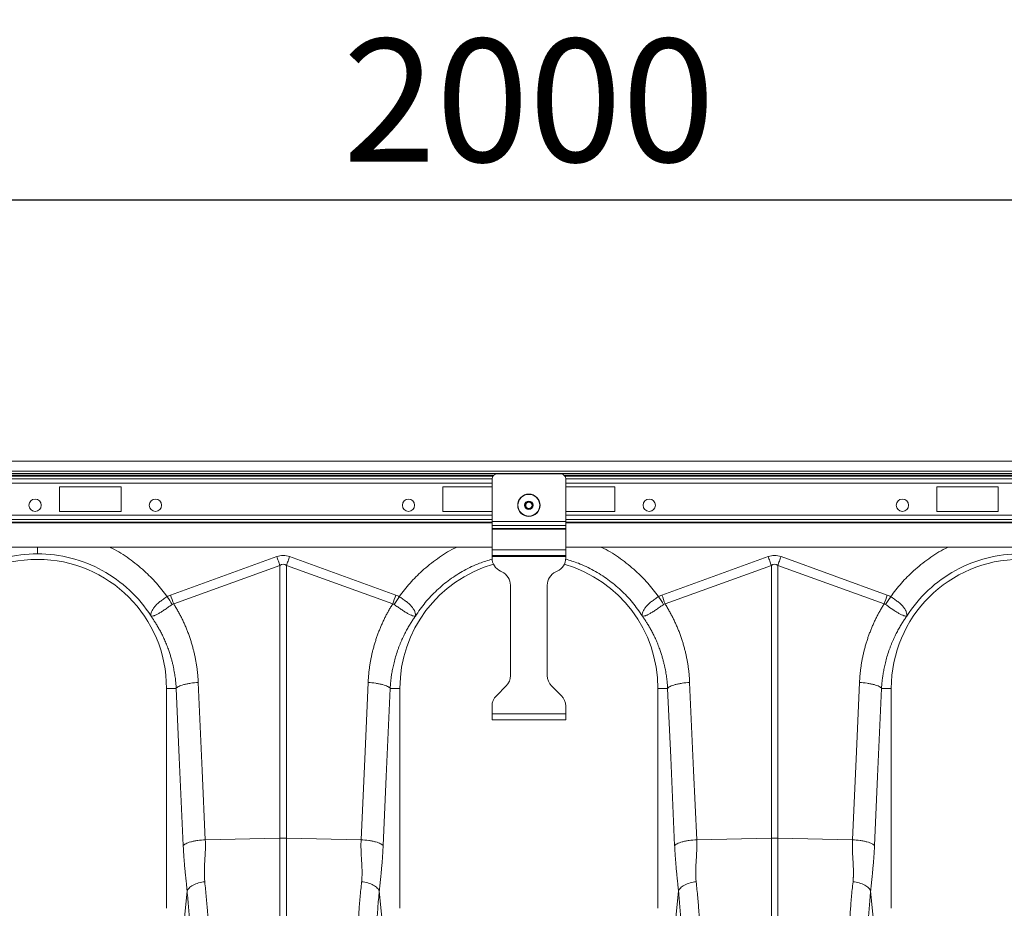
# Model space of a CAD drawing. Units: millimetres. Extents: x 7870 to 12070, y -1276 to 4664.
# Drawn here: x 9897 to 10298, y 2511 to 2872 of the extents above; entities that cross this region are included whole.
import ezdxf

# ---------------------------------------------------------------- set-up
doc = ezdxf.new("R2010")
doc.units = ezdxf.units.MM
doc.layers.add('kote', color=152, linetype='Continuous', lineweight=0)
doc.styles.get("Standard").update_dxf_attribs({"font": 'trebuc.ttf'})
doc.dimstyles.new('ACO kote', dxfattribs={"dimtxt": 50, "dimasz": 50, "dimexe": 15, "dimexo": 15, "dimgap": 15, "dimtad": 1, "dimdec": 0, "dimrnd": 1, "dimzin": 12, "dimdsep": 46, "dimtxsty": 'Standard', "dimcen": 20, "dimadec": 0, "dimazin": 0, "dimtfac": 1, "dimtdec": 0, "dimtofl": 0, "dimtmove": 0, "dimatfit": 3, "dimfxl": 1, "dimtolj": 1, "dimtzin": 0, "dimarcsym": 0})

# ---------------------------------------------------------------- blocks, each defined once
blk = doc.blocks.new('*D2')
at = {"layer": 'DEFPOINTS', "color": 0, "transparency": 16777216}
for p in [(11109.11, 2798.95), (9099.11, 2692.59), (11109.11, 2692.59)]:
    blk.add_point(p, dxfattribs=at)
at = {"layer": 'kote', "color": 0, "linetype": 'ByBlock', "lineweight": -2, "transparency": 16777216}
for p, q in [((9099.11, 2707.59), (9099.11, 2813.95)), ((11109.11, 2707.59), (11109.11, 2813.95)), ((9149.11, 2798.95), (11059.11, 2798.95))]:
    blk.add_line(p, q, dxfattribs=at)
at = {"layer": 'kote', "color": 0, "transparency": 16777216}
for points in [[(9149.11, 2807.28), (9149.11, 2790.61), (9099.11, 2798.95)], [(11059.11, 2807.28), (11059.11, 2790.61), (11109.11, 2798.95)]]:
    blk.add_solid(points, dxfattribs=at)
at = {"layer": 'kote', "color": 0, "transparency": 16777216, "insert": (10104.11, 2839.38), "char_height": 50, "attachment_point": 5}
blk.add_mtext('\\A1;2000', dxfattribs=at)
blk = doc.blocks.new('3')
at = {"linetype": 'Continuous', "lineweight": 15}
for p, q in [((6357.93, 2374.13), (4347.93, 2374.13)), ((6357.93, 2370.03), (4347.93, 2370.03)), ((6305.17, 2369.03), (4347.93, 2369.03)), ((5365.93, 2368.88), (5339.93, 2368.88)), ((4563.3, 2368.33), (5338.56, 2368.33)), ((4563.6, 2367.98), (5338.26, 2367.98)), ((4563.93, 2366.86), (5337.93, 2366.86)), ((4563.93, 2365.09), (5337.93, 2365.09)), ((5337.93, 2349.54), (5337.93, 2366.88)), ((5367.3, 2368.33), (6142.56, 2368.33)), ((5367.6, 2367.98), (6142.26, 2367.98)), ((5367.93, 2349.54), (5367.93, 2366.88)), ((5367.93, 2366.86), (6141.93, 2366.86)), ((5367.93, 2365.09), (6141.93, 2365.09)), ((5186.93, 2363.63), (5161.93, 2363.63)), ((5161.93, 2363.63), (5161.93, 2353.63)), ((5186.93, 2353.63), (5186.93, 2363.63)), ((5337.93, 2363.63), (5317.93, 2363.63)), ((5317.93, 2363.63), (5317.93, 2353.63)), ((5387.93, 2363.63), (5367.93, 2363.63)), ((5387.93, 2353.63), (5387.93, 2363.63)), ((5518.93, 2363.63), (5518.93, 2353.63)), ((5543.93, 2363.63), (5518.93, 2363.63)), ((5543.93, 2353.63), (5543.93, 2363.63)), ((5161.93, 2353.63), (5186.93, 2353.63)), ((5317.93, 2353.63), (5337.93, 2353.63)), ((5367.93, 2353.63), (5387.93, 2353.63)), ((5518.93, 2353.63), (5543.93, 2353.63)), ((4563.93, 2352.16), (5337.93, 2352.16)), ((4563.93, 2350.39), (5337.93, 2350.39)), ((4563.93, 2349.27), (5337.93, 2349.27)), ((4563.93, 2348.92), (5337.93, 2348.92)), ((5367.93, 2349.54), (5337.93, 2349.54)), ((5337.93, 2347.84), (5337.93, 2349.54)), ((5367.93, 2352.16), (6141.93, 2352.16)), ((5367.93, 2350.39), (6141.93, 2350.39)), ((5367.93, 2347.84), (5367.93, 2349.54)), ((5367.93, 2349.27), (6141.93, 2349.27)), ((5367.93, 2348.92), (6141.93, 2348.92)), ((5367.93, 2347.84), (5337.93, 2347.84)), ((5337.93, 2346.66), (5337.93, 2347.84)), ((5367.93, 2346.66), (5337.93, 2346.66)), ((5337.93, 2346.38), (5337.93, 2346.66)), ((5367.93, 2346.38), (5337.93, 2346.38)), ((5337.93, 2338.03), (5337.93, 2346.38)), ((5367.93, 2346.66), (5367.93, 2347.84)), ((5367.93, 2346.38), (5367.93, 2346.66)), ((5367.93, 2338.03), (5367.93, 2346.38)), ((4563.93, 2339.13), (5337.93, 2339.13)), ((5367.93, 2338.03), (5337.93, 2338.03)), ((5337.93, 2335.63), (5337.93, 2338.03)), ((5367.93, 2339.13), (6141.93, 2339.13)), ((5367.93, 2335.63), (5367.93, 2338.03)), ((5207.05, 2319.61), (5250.31, 2335.26)), ((5255.54, 2335.26), (5298.81, 2319.61)), ((5367.93, 2335.63), (5337.93, 2335.63)), ((5337.93, 2335.23), (5337.93, 2335.63)), ((5367.93, 2335.23), (5337.93, 2335.23)), ((5337.93, 2334.7), (5337.93, 2335.23)), ((5367.93, 2335.23), (5367.93, 2335.63)), ((5367.93, 2334.7), (5367.93, 2335.23)), ((5407.05, 2319.61), (5450.31, 2335.26)), ((5455.54, 2335.26), (5498.81, 2319.61)), ((5251.62, 2331.64), (5208.36, 2316)), ((5251.62, 2220.68), (5251.62, 2331.64)), ((5254.24, 2331.64), (5254.24, 2220.68)), ((5297.5, 2316), (5254.24, 2331.64)), ((5341.97, 2328.99), (5341.39, 2329.26)), ((5363.89, 2328.99), (5364.47, 2329.26)), ((5451.62, 2331.64), (5408.36, 2316)), ((5451.62, 2220.68), (5451.62, 2331.64)), ((5454.24, 2331.64), (5454.24, 2220.68)), ((5497.5, 2316), (5454.24, 2331.64)), ((5345.43, 2286.86), (5345.43, 2323.56)), ((5360.43, 2286.86), (5360.43, 2323.56)), ((5205.43, 2281.63), (5205.43, 2192.12)), ((5209.39, 2281.63), (5205.43, 2281.63)), ((5296.47, 2281.63), (5300.43, 2281.63)), ((5300.43, 2192.12), (5300.43, 2281.63)), ((5339.69, 2278.63), (5343.67, 2282.62)), ((5366.17, 2278.63), (5362.19, 2282.62)), ((5405.43, 2281.63), (5405.43, 2192.12)), ((5409.39, 2281.63), (5405.43, 2281.63)), ((5496.47, 2281.63), (5500.43, 2281.63)), ((5500.43, 2192.12), (5500.43, 2281.63)), ((5337.93, 2271.28), (5337.93, 2274.39)), ((5367.93, 2271.28), (5367.93, 2274.39)), ((5337.93, 2268.88), (5337.93, 2271.28)), ((5367.93, 2271.28), (5337.93, 2271.28)), ((5367.93, 2268.88), (5337.93, 2268.88)), ((5367.93, 2268.88), (5367.93, 2271.28)), ((5221.22, 2220.04), (5251.62, 2220.68)), ((5251.62, 2179.92), (5251.62, 2220.68)), ((5254.24, 2220.68), (5254.24, 2179.92)), ((5284.64, 2220.04), (5254.24, 2220.68)), ((5421.22, 2220.04), (5451.62, 2220.68)), ((5451.62, 2179.92), (5451.62, 2220.68)), ((5454.24, 2220.68), (5454.24, 2179.92)), ((5484.64, 2220.04), (5454.24, 2220.68))]:
    blk.add_line(p, q, dxfattribs=at)
at = {"linetype": 'Continuous', "lineweight": 15, "flags": 128}
for points in [[(5251.62, 2331.64), (5251.46, 2332.09), (5251.3, 2332.53), (5251.14, 2332.98), (5250.97, 2333.44), (5250.81, 2333.89), (5250.65, 2334.35), (5250.48, 2334.8), (5250.31, 2335.26)], [(5254.24, 2331.64), (5254.4, 2332.09), (5254.56, 2332.53), (5254.72, 2332.98), (5254.89, 2333.44), (5255.05, 2333.89), (5255.21, 2334.35), (5255.38, 2334.8), (5255.54, 2335.26)], [(5451.62, 2331.64), (5451.46, 2332.09), (5451.3, 2332.53), (5451.14, 2332.98), (5450.97, 2333.44), (5450.81, 2333.89), (5450.65, 2334.35), (5450.48, 2334.8), (5450.31, 2335.26)], [(5454.24, 2331.64), (5454.4, 2332.09), (5454.56, 2332.53), (5454.72, 2332.98), (5454.89, 2333.44), (5455.05, 2333.89), (5455.21, 2334.35), (5455.38, 2334.8), (5455.54, 2335.26)], [(5212.25, 2217.63), (5210.64, 2253.47), (5209.39, 2281.63)], [(5218.36, 2284.04), (5219.96, 2248.2), (5221.22, 2220.04)], [(5284.64, 2220.04), (5286.24, 2255.88), (5287.5, 2284.04)], [(5296.47, 2281.63), (5294.87, 2245.79), (5293.61, 2217.63)], [(5412.25, 2217.63), (5410.64, 2253.47), (5409.39, 2281.63)], [(5418.36, 2284.04), (5419.96, 2248.2), (5421.22, 2220.04)], [(5484.64, 2220.04), (5486.24, 2255.88), (5487.5, 2284.04)], [(5496.47, 2281.63), (5494.87, 2245.79), (5493.61, 2217.63)], [(5212.42, 2185.17), (5212.88, 2189.73), (5213.82, 2199.11)], [(5292.03, 2199.11), (5292.98, 2189.73), (5293.44, 2185.17)], [(5412.42, 2185.17), (5412.88, 2189.73), (5413.82, 2199.11)], [(5492.03, 2199.11), (5492.98, 2189.73), (5493.44, 2185.17)]]:
    blk.add_lwpolyline(points, dxfattribs=at)
at = {"linetype": 'Continuous', "lineweight": 15}
for centre, radius in [((5352.93, 2356.13), 4.55), ((5352.93, 2356.13), 4.44), ((5151.93, 2356.13), 2.5), ((5200.93, 2356.13), 2.5), ((5303.93, 2356.13), 2.5), ((5352.93, 2356.13), 1.73), ((5352.93, 2356.13), 1.5), ((5352.93, 2356.13), 1.3), ((5401.93, 2356.13), 2.5), ((5504.93, 2356.13), 2.5)]:
    blk.add_circle(centre, radius, dxfattribs=at)
for centre, radius, start, end in [((5339.93, 2366.88), 2, 90, 180), ((5365.93, 2366.88), 2, 0, 90), ((5152.93, 2281.63), 52.5, 0, 180), ((5343.93, 2334.7), 6, 180, 245), ((5361.93, 2334.7), 6, 295, 0), ((5552.93, 2281.63), 52.5, 0, 180), ((5352.93, 2281.63), 52.5, 105.9336, 180), ((5339.43, 2323.56), 6, 0, 65), ((5366.43, 2323.56), 6, 115, 180), ((5352.93, 2281.63), 52.5, 0, 74.0664), ((5339.43, 2286.86), 6, 315, 0), ((5366.43, 2286.86), 6, 180, 225), ((5343.93, 2274.39), 6, 135, 180), ((5361.93, 2274.39), 6, 0, 45), ((5252.93, 2158.84), 61.86, 88.7891, 91.2109), ((5452.93, 2158.84), 61.86, 88.7891, 91.2109)]:
    blk.add_arc(centre, radius, start, end, dxfattribs=at)
for centre, major_axis, ratio, start_param, end_param in [((5252.93, 2211.72), (0, -124.01), 0.241922, 3.054326, 3.228859), ((5452.93, 2211.72), (0, -124.01), 0.241922, 3.054326, 3.228859), ((5252.93, 2211.72), (0, 120.38), 0.124607, 6.195919, 6.370452), ((5452.93, 2211.72), (0, 120.38), 0.124607, 6.195919, 6.370452)]:
    blk.add_ellipse(centre, major_axis=major_axis, ratio=ratio, start_param=start_param, end_param=end_param, dxfattribs=at)
for points, knots in [([(5152.93, 2336.37), (5152.93, 2336.65), (5152.93, 2337.15), (5152.93, 2338.53), (5152.93, 2339.13)], [0, 0, 0, 0, 0.570003, 1, 1, 1, 1]), ([(5182.21, 2339.13), (5182.62, 2338.94), (5185.44, 2337.67), (5190.26, 2334.48), (5196.24, 2329.74), (5201.43, 2324.53), (5204.26, 2320.79), (5205.67, 2318.92)], [0, 0, 0, 0, 0.043092, 0.296777, 0.550741, 0.775382, 1, 1, 1, 1]), ([(5300.19, 2318.92), (5301.6, 2320.79), (5304.42, 2324.53), (5309.62, 2329.74), (5315.6, 2334.48), (5320.42, 2337.67), (5323.24, 2338.94), (5323.65, 2339.13)], [0, 0, 0, 0, 0.224606, 0.449259, 0.703195, 0.956908, 1, 1, 1, 1]), ([(5382.21, 2339.13), (5382.62, 2338.94), (5385.44, 2337.67), (5390.26, 2334.48), (5396.24, 2329.74), (5401.43, 2324.53), (5404.26, 2320.79), (5405.67, 2318.92)], [0, 0, 0, 0, 0.043092, 0.296776, 0.550741, 0.775382, 1, 1, 1, 1]), ([(5500.19, 2318.92), (5501.6, 2320.79), (5504.42, 2324.53), (5509.62, 2329.74), (5515.6, 2334.48), (5520.42, 2337.67), (5523.24, 2338.94), (5523.65, 2339.13)], [0, 0, 0, 0, 0.224606, 0.449259, 0.703195, 0.956909, 1, 1, 1, 1]), ([(5152.93, 2336.37), (5148.35, 2336.37), (5143.77, 2335.79), (5134.89, 2333.52), (5130.59, 2331.82), (5122.56, 2327.41), (5118.82, 2324.69), (5112.14, 2318.43), (5109.19, 2314.87), (5106.73, 2311)], [0, 0, 0, 0, 0.25, 0.25, 0.5, 0.5, 0.75, 0.75, 1, 1, 1, 1]), ([(5199.13, 2311), (5196.67, 2314.87), (5193.72, 2318.43), (5187.04, 2324.69), (5183.3, 2327.41), (5175.26, 2331.82), (5170.97, 2333.52), (5162.09, 2335.79), (5157.51, 2336.37), (5152.93, 2336.37)], [0, 0, 0, 0, 0.25, 0.25, 0.5, 0.5, 0.75, 0.75, 1, 1, 1, 1]), ([(5338.02, 2334.23), (5336.27, 2333.71), (5332.31, 2332.53), (5326.51, 2329.72), (5320.69, 2326.06), (5315.39, 2321.66), (5310.63, 2316.67), (5308.03, 2312.89), (5306.73, 2311)], [0, 0, 0, 0, 0.1380149, 0.3104118, 0.4828086, 0.6552062, 0.8276028, 1, 1, 1, 1]), ([(5399.13, 2311), (5397.83, 2312.89), (5395.23, 2316.67), (5390.47, 2321.66), (5385.17, 2326.06), (5379.35, 2329.72), (5373.55, 2332.53), (5369.59, 2333.71), (5367.83, 2334.23)], [0, 0, 0, 0, 0.172397, 0.344794, 0.517191, 0.689588, 0.861985, 1, 1, 1, 1]), ([(5552.93, 2336.37), (5548.35, 2336.37), (5543.77, 2335.79), (5534.89, 2333.52), (5530.59, 2331.82), (5522.56, 2327.41), (5518.82, 2324.69), (5512.14, 2318.43), (5509.19, 2314.87), (5506.73, 2311)], [0, 0, 0, 0, 0.25, 0.25, 0.5, 0.5, 0.75, 0.75, 1, 1, 1, 1]), ([(5199.09, 2311.06), (5199.1, 2311.05), (5199.1, 2311.06), (5199.11, 2311.07), (5199.1, 2311.07), (5199.1, 2311.09), (5199.1, 2311.11), (5199.1, 2311.15), (5199.09, 2311.19), (5199.08, 2311.28), (5199.08, 2311.35), (5199.08, 2311.56), (5199.08, 2311.7), (5199.13, 2312.14), (5199.21, 2312.45), (5199.44, 2313.08), (5199.6, 2313.41), (5200.01, 2314.09), (5200.27, 2314.44), (5200.86, 2315.14), (5201.19, 2315.49), (5201.93, 2316.2), (5202.35, 2316.56), (5203.22, 2317.26), (5203.68, 2317.6), (5204.41, 2318.1), (5204.66, 2318.27), (5205.16, 2318.6), (5205.41, 2318.76), (5205.67, 2318.92)], [0, 0, 0, 0, 0.003906, 0.003906, 0.007812, 0.007812, 0.015625, 0.015625, 0.03125, 0.03125, 0.0625, 0.0625, 0.125, 0.125, 0.25, 0.25, 0.375, 0.375, 0.5, 0.5, 0.625, 0.625, 0.75, 0.75, 0.875, 0.875, 0.9375, 0.9375, 1, 1, 1, 1]), ([(5300.19, 2318.92), (5300.25, 2318.88), (5300.32, 2318.84), (5300.44, 2318.76), (5300.64, 2318.64), (5300.82, 2318.52), (5301.2, 2318.27), (5301.44, 2318.11), (5301.92, 2317.78), (5302.16, 2317.61), (5302.62, 2317.26), (5302.85, 2317.09), (5303.51, 2316.56), (5303.92, 2316.21), (5304.48, 2315.68), (5304.66, 2315.5), (5304.99, 2315.15), (5305.15, 2314.97), (5305.59, 2314.44), (5305.84, 2314.09), (5306.15, 2313.58), (5306.24, 2313.41), (5306.41, 2313.08), (5306.48, 2312.92), (5306.65, 2312.44), (5306.73, 2312.13), (5306.78, 2311.7), (5306.78, 2311.56), (5306.78, 2311.35), (5306.77, 2311.28), (5306.77, 2311.19), (5306.76, 2311.15), (5306.76, 2311.11), (5306.76, 2311.09), (5306.75, 2311.07), (5306.75, 2311.07), (5306.76, 2311.06), (5306.76, 2311.05), (5306.77, 2311.06)], [0, 0, 0, 0, 0.015625, 0.015625, 0.03125, 0.0625, 0.0625, 0.125, 0.125, 0.1875, 0.1875, 0.25, 0.25, 0.375, 0.375, 0.4375, 0.4375, 0.5, 0.5, 0.625, 0.625, 0.6875, 0.6875, 0.75, 0.75, 0.875, 0.875, 0.9375, 0.9375, 0.96875, 0.96875, 0.984375, 0.984375, 0.992188, 0.992188, 0.996094, 0.996094, 1, 1, 1, 1]), ([(5399.09, 2311.06), (5399.1, 2311.05), (5399.1, 2311.06), (5399.11, 2311.07), (5399.1, 2311.07), (5399.1, 2311.09), (5399.1, 2311.11), (5399.1, 2311.15), (5399.09, 2311.19), (5399.08, 2311.28), (5399.08, 2311.35), (5399.08, 2311.56), (5399.08, 2311.7), (5399.13, 2312.14), (5399.21, 2312.45), (5399.44, 2313.08), (5399.6, 2313.41), (5400.01, 2314.09), (5400.27, 2314.44), (5400.86, 2315.14), (5401.19, 2315.49), (5401.93, 2316.2), (5402.35, 2316.56), (5403.22, 2317.26), (5403.68, 2317.6), (5404.41, 2318.1), (5404.66, 2318.27), (5405.16, 2318.6), (5405.41, 2318.76), (5405.67, 2318.92)], [0, 0, 0, 0, 0.003906, 0.003906, 0.007813, 0.007813, 0.015625, 0.015625, 0.03125, 0.03125, 0.0625, 0.0625, 0.125, 0.125, 0.25, 0.25, 0.375, 0.375, 0.5, 0.5, 0.625, 0.625, 0.75, 0.75, 0.875, 0.875, 0.9375, 0.9375, 1, 1, 1, 1]), ([(5500.19, 2318.92), (5500.25, 2318.88), (5500.32, 2318.84), (5500.44, 2318.76), (5500.64, 2318.64), (5500.82, 2318.52), (5501.2, 2318.27), (5501.44, 2318.11), (5501.92, 2317.78), (5502.16, 2317.61), (5502.62, 2317.26), (5502.85, 2317.09), (5503.51, 2316.56), (5503.92, 2316.21), (5504.48, 2315.68), (5504.66, 2315.5), (5504.99, 2315.15), (5505.15, 2314.97), (5505.59, 2314.44), (5505.84, 2314.09), (5506.15, 2313.58), (5506.24, 2313.41), (5506.41, 2313.08), (5506.48, 2312.92), (5506.65, 2312.44), (5506.73, 2312.13), (5506.78, 2311.7), (5506.78, 2311.56), (5506.78, 2311.35), (5506.77, 2311.28), (5506.77, 2311.19), (5506.76, 2311.15), (5506.76, 2311.11), (5506.76, 2311.09), (5506.75, 2311.07), (5506.75, 2311.07), (5506.76, 2311.06), (5506.76, 2311.05), (5506.77, 2311.06)], [0, 0, 0, 0, 0.015625, 0.015625, 0.03125, 0.0625, 0.0625, 0.125, 0.125, 0.1875, 0.1875, 0.25, 0.25, 0.375, 0.375, 0.4375, 0.4375, 0.5, 0.5, 0.625, 0.625, 0.6875, 0.6875, 0.75, 0.75, 0.875, 0.875, 0.9375, 0.9375, 0.96875, 0.96875, 0.984375, 0.984375, 0.992187, 0.992187, 0.996094, 0.996094, 1, 1, 1, 1]), ([(5207.76, 2315.79), (5207.27, 2315.44), (5206.79, 2315.09), (5206.07, 2314.58), (5205.83, 2314.41), (5205.35, 2314.08), (5205.12, 2313.92), (5204.42, 2313.44), (5203.97, 2313.15), (5203.33, 2312.74), (5203.12, 2312.61), (5202.71, 2312.36), (5202.51, 2312.24), (5201.94, 2311.92), (5201.58, 2311.73), (5201.09, 2311.5), (5200.93, 2311.43), (5200.63, 2311.3), (5200.48, 2311.25), (5200.08, 2311.11), (5199.84, 2311.05), (5199.54, 2311), (5199.44, 2310.99), (5199.31, 2310.99), (5199.27, 2310.99), (5199.21, 2310.99), (5199.19, 2311), (5199.17, 2311), (5199.16, 2311.01), (5199.13, 2311.01), (5199.12, 2311.02), (5199.1, 2311.04)], [0, 0, 0, 0, 0.125, 0.125, 0.1875, 0.1875, 0.25, 0.25, 0.375, 0.375, 0.4375, 0.4375, 0.5, 0.5, 0.625, 0.625, 0.6875, 0.6875, 0.75, 0.75, 0.875, 0.875, 0.9375, 0.9375, 0.96875, 0.96875, 0.984375, 0.984375, 0.992187, 0.992187, 1, 1, 1, 1]), ([(5208.36, 2316), (5208.51, 2315.76), (5208.81, 2315.28), (5209.24, 2314.55), (5209.67, 2313.83), (5210.09, 2313.09), (5210.5, 2312.35), (5210.89, 2311.61), (5211.28, 2310.86), (5211.66, 2310.11), (5212.03, 2309.35), (5212.39, 2308.59), (5212.74, 2307.82), (5213.07, 2307.05), (5213.4, 2306.28), (5213.72, 2305.5), (5214.03, 2304.71), (5214.33, 2303.92), (5214.62, 2303.13), (5214.9, 2302.33), (5215.25, 2301.28), (5215.66, 2299.97), (5216.11, 2298.41), (5216.52, 2296.84), (5216.89, 2295.26), (5217.22, 2293.68), (5217.51, 2292.09), (5217.76, 2290.49), (5217.97, 2288.89), (5218.14, 2287.28), (5218.28, 2285.66), (5218.34, 2284.58), (5218.36, 2284.04)], [0, 0, 0, 0, 0.025, 0.04997, 0.074914, 0.099836, 0.124739, 0.149628, 0.174506, 0.199378, 0.224247, 0.249117, 0.273992, 0.298876, 0.323773, 0.348687, 0.373621, 0.398581, 0.423568, 0.448589, 0.473645, 0.521792, 0.569797, 0.617688, 0.665492, 0.713235, 0.760948, 0.808656, 0.856387, 0.90417, 0.952032, 1, 1, 1, 1]), ([(5287.5, 2284.04), (5287.51, 2284.31), (5287.54, 2284.85), (5287.59, 2285.66), (5287.65, 2286.47), (5287.72, 2287.28), (5287.8, 2288.08), (5287.89, 2288.89), (5287.99, 2289.69), (5288.1, 2290.49), (5288.22, 2291.29), (5288.35, 2292.09), (5288.49, 2292.89), (5288.64, 2293.68), (5288.8, 2294.47), (5288.97, 2295.26), (5289.15, 2296.05), (5289.34, 2296.84), (5289.54, 2297.62), (5289.75, 2298.41), (5289.97, 2299.19), (5290.2, 2299.97), (5290.44, 2300.75), (5290.77, 2301.78), (5291.21, 2303.05), (5291.76, 2304.55), (5292.35, 2306.04), (5292.98, 2307.52), (5293.65, 2308.97), (5294.34, 2310.41), (5295.08, 2311.84), (5295.85, 2313.24), (5296.65, 2314.63), (5297.22, 2315.54), (5297.5, 2316)], [0, 0, 0, 0, 0.023997, 0.047965, 0.071906, 0.095824, 0.119722, 0.143605, 0.167475, 0.191336, 0.215191, 0.239043, 0.262898, 0.286756, 0.310623, 0.334502, 0.358396, 0.382308, 0.406242, 0.430202, 0.454191, 0.478211, 0.502268, 0.526364, 0.573935, 0.621389, 0.668752, 0.716051, 0.763313, 0.810564, 0.857831, 0.905142, 0.952523, 1, 1, 1, 1]), ([(5306.76, 2311.04), (5306.74, 2311.02), (5306.73, 2311.01), (5306.7, 2311.01), (5306.69, 2311), (5306.66, 2311), (5306.65, 2310.99), (5306.59, 2310.99), (5306.55, 2310.99), (5306.42, 2310.99), (5306.32, 2311), (5306.01, 2311.05), (5305.77, 2311.11), (5305.24, 2311.29), (5304.94, 2311.42), (5304.28, 2311.73), (5303.92, 2311.92), (5303.15, 2312.35), (5302.75, 2312.6), (5301.89, 2313.14), (5301.44, 2313.44), (5300.52, 2314.07), (5300.05, 2314.4), (5299.32, 2314.91), (5299.08, 2315.09), (5298.59, 2315.44), (5298.34, 2315.61), (5298.1, 2315.79)], [0, 0, 0, 0, 0.007812, 0.007812, 0.015625, 0.015625, 0.03125, 0.03125, 0.0625, 0.0625, 0.125, 0.125, 0.25, 0.25, 0.375, 0.375, 0.5, 0.5, 0.625, 0.625, 0.75, 0.75, 0.875, 0.875, 0.9375, 0.9375, 1, 1, 1, 1]), ([(5407.76, 2315.79), (5407.27, 2315.44), (5406.79, 2315.09), (5406.07, 2314.58), (5405.83, 2314.41), (5405.35, 2314.08), (5405.12, 2313.92), (5404.42, 2313.44), (5403.97, 2313.15), (5403.33, 2312.74), (5403.12, 2312.61), (5402.71, 2312.36), (5402.51, 2312.24), (5401.94, 2311.92), (5401.58, 2311.73), (5401.09, 2311.5), (5400.93, 2311.43), (5400.63, 2311.3), (5400.48, 2311.25), (5400.08, 2311.11), (5399.84, 2311.05), (5399.54, 2311), (5399.44, 2310.99), (5399.31, 2310.99), (5399.27, 2310.99), (5399.21, 2310.99), (5399.19, 2311), (5399.17, 2311), (5399.16, 2311.01), (5399.13, 2311.01), (5399.12, 2311.02), (5399.1, 2311.04)], [0, 0, 0, 0, 0.125, 0.125, 0.1875, 0.1875, 0.25, 0.25, 0.375, 0.375, 0.4375, 0.4375, 0.5, 0.5, 0.625, 0.625, 0.6875, 0.6875, 0.75, 0.75, 0.875, 0.875, 0.9375, 0.9375, 0.96875, 0.96875, 0.984375, 0.984375, 0.992188, 0.992188, 1, 1, 1, 1]), ([(5408.36, 2316), (5408.51, 2315.76), (5408.81, 2315.28), (5409.24, 2314.55), (5409.67, 2313.83), (5410.09, 2313.09), (5410.5, 2312.35), (5410.89, 2311.61), (5411.28, 2310.86), (5411.66, 2310.11), (5412.03, 2309.35), (5412.39, 2308.59), (5412.74, 2307.82), (5413.07, 2307.05), (5413.4, 2306.28), (5413.72, 2305.5), (5414.03, 2304.71), (5414.33, 2303.92), (5414.62, 2303.13), (5414.9, 2302.33), (5415.25, 2301.28), (5415.66, 2299.97), (5416.11, 2298.41), (5416.52, 2296.84), (5416.89, 2295.26), (5417.22, 2293.68), (5417.51, 2292.09), (5417.76, 2290.49), (5417.97, 2288.89), (5418.14, 2287.28), (5418.28, 2285.66), (5418.34, 2284.58), (5418.36, 2284.04)], [0, 0, 0, 0, 0.025, 0.04997, 0.074914, 0.099836, 0.124739, 0.149628, 0.174506, 0.199378, 0.224247, 0.249117, 0.273992, 0.298876, 0.323773, 0.348687, 0.373621, 0.398581, 0.423568, 0.448589, 0.473645, 0.521792, 0.569797, 0.617688, 0.665492, 0.713235, 0.760948, 0.808656, 0.856387, 0.90417, 0.952032, 1, 1, 1, 1]), ([(5487.5, 2284.04), (5487.51, 2284.31), (5487.54, 2284.85), (5487.59, 2285.66), (5487.65, 2286.47), (5487.72, 2287.28), (5487.8, 2288.08), (5487.89, 2288.89), (5487.99, 2289.69), (5488.1, 2290.49), (5488.22, 2291.29), (5488.35, 2292.09), (5488.49, 2292.89), (5488.64, 2293.68), (5488.8, 2294.47), (5488.97, 2295.26), (5489.15, 2296.05), (5489.34, 2296.84), (5489.54, 2297.62), (5489.75, 2298.41), (5489.97, 2299.19), (5490.2, 2299.97), (5490.44, 2300.75), (5490.77, 2301.78), (5491.21, 2303.05), (5491.76, 2304.55), (5492.35, 2306.04), (5492.98, 2307.52), (5493.65, 2308.97), (5494.34, 2310.41), (5495.08, 2311.84), (5495.85, 2313.24), (5496.65, 2314.63), (5497.22, 2315.54), (5497.5, 2316)], [0, 0, 0, 0, 0.023997, 0.047965, 0.071906, 0.095824, 0.119722, 0.143605, 0.167475, 0.191336, 0.215191, 0.239043, 0.262898, 0.286756, 0.310623, 0.334502, 0.358396, 0.382308, 0.406242, 0.430202, 0.454191, 0.478211, 0.502268, 0.526364, 0.573935, 0.621389, 0.668752, 0.716051, 0.763313, 0.810564, 0.857831, 0.905142, 0.952523, 1, 1, 1, 1]), ([(5506.76, 2311.04), (5506.75, 2311.04), (5506.73, 2311.01), (5506.67, 2311), (5506.45, 2310.98), (5505.98, 2311.04), (5505.13, 2311.32), (5504.12, 2311.8), (5502.95, 2312.46), (5501.33, 2313.5), (5499.65, 2314.67), (5498.44, 2315.55), (5498.1, 2315.79)], [0, 0, 0, 0, 0.0030768, 0.0103346, 0.0445572, 0.1816826, 0.3104743, 0.4391734, 0.5641245, 0.6890342, 0.9126778, 1, 1, 1, 1]), ([(5209.39, 2281.63), (5209.37, 2281.87), (5209.34, 2282.4), (5209.28, 2283.22), (5209.2, 2284.12), (5209.1, 2285.1), (5208.97, 2286.15), (5208.8, 2287.27), (5208.6, 2288.47), (5208.36, 2289.73), (5208.08, 2291.07), (5207.74, 2292.46), (5207.35, 2293.93), (5206.89, 2295.45), (5206.32, 2297.18), (5205.63, 2299.04), (5204.83, 2300.97), (5204, 2302.77), (5203.16, 2304.44), (5202.32, 2305.99), (5201.5, 2307.41), (5200.68, 2308.71), (5199.9, 2309.9), (5199.38, 2310.64), (5199.13, 2311)], [0, 0, 0, 0, 0.023697, 0.049857, 0.078475, 0.109546, 0.143062, 0.179017, 0.217404, 0.258214, 0.30144, 0.347072, 0.395101, 0.445517, 0.498309, 0.568356, 0.634785, 0.697615, 0.756865, 0.812552, 0.864695, 0.913307, 0.958404, 1, 1, 1, 1]), ([(5306.73, 2311), (5306.59, 2310.81), (5306.31, 2310.4), (5305.88, 2309.77), (5305.44, 2309.11), (5304.99, 2308.41), (5304.53, 2307.68), (5304.07, 2306.91), (5303.6, 2306.1), (5303.13, 2305.25), (5302.66, 2304.36), (5302.19, 2303.43), (5301.72, 2302.47), (5301.26, 2301.46), (5300.8, 2300.4), (5300.35, 2299.31), (5299.91, 2298.17), (5299.33, 2296.56), (5298.67, 2294.53), (5298.03, 2292.15), (5297.53, 2289.94), (5297.15, 2287.9), (5296.87, 2286.06), (5296.68, 2284.4), (5296.55, 2282.95), (5296.5, 2282.04), (5296.47, 2281.63)], [0, 0, 0, 0, 0.022968, 0.047041, 0.072224, 0.098517, 0.125924, 0.154446, 0.184088, 0.214851, 0.246738, 0.279754, 0.313899, 0.349179, 0.385596, 0.423154, 0.461857, 0.501707, 0.586285, 0.66457, 0.736521, 0.802098, 0.861265, 0.913989, 0.960243, 1, 1, 1, 1]), ([(5409.39, 2281.63), (5409.37, 2281.87), (5409.34, 2282.4), (5409.28, 2283.22), (5409.2, 2284.12), (5409.1, 2285.1), (5408.97, 2286.15), (5408.8, 2287.27), (5408.6, 2288.47), (5408.36, 2289.73), (5408.08, 2291.07), (5407.74, 2292.46), (5407.35, 2293.93), (5406.89, 2295.45), (5406.32, 2297.18), (5405.63, 2299.04), (5404.83, 2300.97), (5404, 2302.77), (5403.16, 2304.44), (5402.32, 2305.99), (5401.5, 2307.41), (5400.68, 2308.71), (5399.9, 2309.9), (5399.38, 2310.64), (5399.13, 2311)], [0, 0, 0, 0, 0.023697, 0.049857, 0.078475, 0.109546, 0.143062, 0.179017, 0.217404, 0.258214, 0.30144, 0.347072, 0.395101, 0.445517, 0.498309, 0.568356, 0.634785, 0.697615, 0.756865, 0.812552, 0.864695, 0.913307, 0.958404, 1, 1, 1, 1]), ([(5506.73, 2311), (5506.59, 2310.81), (5506.31, 2310.4), (5505.88, 2309.77), (5505.44, 2309.11), (5504.99, 2308.41), (5504.53, 2307.68), (5504.07, 2306.91), (5503.6, 2306.1), (5503.13, 2305.25), (5502.66, 2304.36), (5502.19, 2303.43), (5501.72, 2302.47), (5501.26, 2301.46), (5500.8, 2300.4), (5500.35, 2299.31), (5499.91, 2298.17), (5499.33, 2296.56), (5498.67, 2294.53), (5498.03, 2292.15), (5497.53, 2289.94), (5497.15, 2287.9), (5496.87, 2286.06), (5496.68, 2284.4), (5496.55, 2282.95), (5496.5, 2282.04), (5496.47, 2281.63)], [0, 0, 0, 0, 0.022968, 0.047041, 0.072224, 0.098517, 0.125924, 0.154446, 0.184088, 0.214851, 0.246738, 0.279754, 0.313899, 0.349179, 0.385596, 0.423154, 0.461857, 0.501707, 0.586285, 0.66457, 0.736521, 0.802098, 0.861265, 0.913989, 0.960243, 1, 1, 1, 1]), ([(5209.39, 2281.63), (5209.56, 2281.88), (5209.9, 2282.15), (5210.67, 2282.54), (5210.98, 2282.67), (5211.66, 2282.92), (5212.05, 2283.04), (5212.88, 2283.26), (5213.33, 2283.36), (5214.28, 2283.55), (5214.78, 2283.64), (5216.29, 2283.86), (5217.35, 2283.97), (5218.36, 2284.04)], [0, 0, 0, 0, 0.25, 0.25, 0.375, 0.375, 0.5, 0.5, 0.625, 0.625, 0.75, 0.75, 1, 1, 1, 1]), ([(5287.5, 2284.04), (5288.51, 2283.97), (5289.56, 2283.86), (5291.08, 2283.64), (5291.58, 2283.55), (5292.53, 2283.36), (5292.98, 2283.26), (5293.81, 2283.04), (5294.2, 2282.92), (5294.88, 2282.67), (5295.19, 2282.54), (5295.96, 2282.15), (5296.3, 2281.88), (5296.47, 2281.63)], [0, 0, 0, 0, 0.25, 0.25, 0.375, 0.375, 0.5, 0.5, 0.625, 0.625, 0.75, 0.75, 1, 1, 1, 1]), ([(5409.39, 2281.63), (5409.56, 2281.88), (5409.9, 2282.15), (5410.67, 2282.54), (5410.98, 2282.67), (5411.66, 2282.92), (5412.05, 2283.04), (5412.88, 2283.26), (5413.33, 2283.36), (5414.28, 2283.55), (5414.78, 2283.64), (5416.29, 2283.86), (5417.35, 2283.97), (5418.36, 2284.04)], [0, 0, 0, 0, 0.25, 0.25, 0.375, 0.375, 0.5, 0.5, 0.625, 0.625, 0.75, 0.75, 1, 1, 1, 1]), ([(5487.5, 2284.04), (5488.51, 2283.97), (5489.56, 2283.86), (5491.08, 2283.64), (5491.58, 2283.55), (5492.53, 2283.36), (5492.98, 2283.26), (5493.81, 2283.04), (5494.2, 2282.92), (5494.88, 2282.67), (5495.19, 2282.54), (5495.96, 2282.15), (5496.3, 2281.88), (5496.47, 2281.63)], [0, 0, 0, 0, 0.25, 0.25, 0.375, 0.375, 0.5, 0.5, 0.625, 0.625, 0.75, 0.75, 1, 1, 1, 1]), ([(5212.25, 2217.63), (5212.42, 2217.88), (5212.75, 2218.15), (5213.53, 2218.54), (5213.83, 2218.67), (5214.52, 2218.92), (5214.91, 2219.04), (5215.74, 2219.26), (5216.19, 2219.37), (5217.14, 2219.56), (5217.63, 2219.64), (5219.15, 2219.87), (5220.21, 2219.98), (5221.22, 2220.04)], [0, 0, 0, 0, 0.25, 0.25, 0.375, 0.375, 0.5, 0.5, 0.625, 0.625, 0.75, 0.75, 1, 1, 1, 1]), ([(5213.82, 2199.11), (5213.81, 2199.3), (5213.76, 2199.72), (5213.69, 2200.44), (5213.6, 2201.33), (5213.5, 2202.38), (5213.36, 2203.72), (5213.21, 2205.2), (5213.06, 2206.7), (5212.9, 2208.41), (5212.72, 2210.38), (5212.57, 2212.28), (5212.47, 2213.72), (5212.4, 2214.71), (5212.34, 2215.7), (5212.29, 2216.67), (5212.26, 2217.31), (5212.25, 2217.63)], [0, 0, 0, 0, 0.030577, 0.07064, 0.120187, 0.179221, 0.247742, 0.344987, 0.428196, 0.497382, 0.628936, 0.748616, 0.801415, 0.852911, 0.903143, 0.952157, 1, 1, 1, 1]), ([(5221.22, 2220.04), (5221.23, 2219.85), (5221.25, 2219.47), (5221.26, 2218.88), (5221.27, 2218.27), (5221.28, 2217.64), (5221.27, 2216.99), (5221.26, 2216.32), (5221.23, 2215.32), (5221.14, 2213.63), (5221.03, 2211.62), (5220.92, 2209.69), (5220.87, 2208.28), (5220.84, 2207.11), (5220.83, 2206.14), (5220.85, 2205.27), (5220.88, 2204.45), (5220.93, 2203.67), (5220.98, 2203.16), (5221.01, 2202.92)], [0, 0, 0, 0, 0.03165, 0.064584, 0.098806, 0.134324, 0.171142, 0.209265, 0.248697, 0.341593, 0.498813, 0.596344, 0.679932, 0.749588, 0.803708, 0.855789, 0.90585, 0.953913, 1, 1, 1, 1]), ([(5284.85, 2202.92), (5284.87, 2203.07), (5284.9, 2203.38), (5284.94, 2203.86), (5284.97, 2204.35), (5284.99, 2204.85), (5285.01, 2205.37), (5285.02, 2205.91), (5285.03, 2206.46), (5285.02, 2207.45), (5284.97, 2209.05), (5284.87, 2210.97), (5284.77, 2212.68), (5284.7, 2213.91), (5284.66, 2214.86), (5284.62, 2215.81), (5284.59, 2216.81), (5284.58, 2217.94), (5284.59, 2219.01), (5284.62, 2219.71), (5284.64, 2220.04)], [0, 0, 0, 0, 0.028571, 0.057911, 0.088026, 0.118922, 0.150604, 0.183077, 0.216347, 0.250416, 0.360099, 0.501182, 0.587835, 0.658404, 0.712893, 0.751307, 0.819446, 0.883591, 0.943765, 1, 1, 1, 1]), ([(5284.64, 2220.04), (5285.65, 2219.98), (5286.71, 2219.87), (5288.23, 2219.64), (5288.72, 2219.56), (5289.67, 2219.37), (5290.12, 2219.26), (5290.95, 2219.04), (5291.34, 2218.92), (5292.02, 2218.67), (5292.33, 2218.54), (5293.1, 2218.15), (5293.44, 2217.88), (5293.61, 2217.63)], [0, 0, 0, 0, 0.25, 0.25, 0.375, 0.375, 0.5, 0.5, 0.625, 0.625, 0.75, 0.75, 1, 1, 1, 1]), ([(5293.61, 2217.63), (5293.61, 2217.45), (5293.59, 2217.1), (5293.56, 2216.57), (5293.53, 2216.03), (5293.5, 2215.49), (5293.47, 2214.94), (5293.44, 2214.39), (5293.4, 2213.83), (5293.36, 2213.27), (5293.28, 2212.14), (5293.14, 2210.38), (5292.94, 2208.17), (5292.72, 2205.87), (5292.47, 2203.47), (5292.24, 2201.16), (5292.09, 2199.68), (5292.03, 2199.11)], [0, 0, 0, 0, 0.0264309, 0.0532183, 0.0803708, 0.1078965, 0.1358034, 0.1640991, 0.1927907, 0.2218853, 0.2513895, 0.3710265, 0.5026229, 0.6116228, 0.7522599, 0.9057868, 1, 1, 1, 1]), ([(5412.25, 2217.63), (5412.42, 2217.88), (5412.75, 2218.15), (5413.53, 2218.54), (5413.83, 2218.67), (5414.52, 2218.92), (5414.91, 2219.04), (5415.74, 2219.26), (5416.19, 2219.37), (5417.14, 2219.56), (5417.63, 2219.64), (5419.15, 2219.87), (5420.21, 2219.98), (5421.22, 2220.04)], [0, 0, 0, 0, 0.25, 0.25, 0.375, 0.375, 0.5, 0.5, 0.625, 0.625, 0.75, 0.75, 1, 1, 1, 1]), ([(5413.82, 2199.11), (5413.81, 2199.3), (5413.76, 2199.72), (5413.69, 2200.44), (5413.6, 2201.33), (5413.5, 2202.38), (5413.36, 2203.72), (5413.21, 2205.2), (5413.06, 2206.7), (5412.9, 2208.41), (5412.72, 2210.38), (5412.57, 2212.28), (5412.47, 2213.72), (5412.4, 2214.71), (5412.34, 2215.7), (5412.29, 2216.67), (5412.26, 2217.31), (5412.25, 2217.63)], [0, 0, 0, 0, 0.030577, 0.07064, 0.120187, 0.179221, 0.247742, 0.344987, 0.428196, 0.497382, 0.628936, 0.748616, 0.801415, 0.852911, 0.903143, 0.952157, 1, 1, 1, 1]), ([(5421.22, 2220.04), (5421.23, 2219.85), (5421.25, 2219.47), (5421.26, 2218.88), (5421.27, 2218.27), (5421.28, 2217.64), (5421.27, 2216.99), (5421.26, 2216.32), (5421.23, 2215.32), (5421.14, 2213.63), (5421.03, 2211.62), (5420.92, 2209.69), (5420.87, 2208.28), (5420.84, 2207.11), (5420.83, 2206.14), (5420.85, 2205.27), (5420.88, 2204.45), (5420.93, 2203.67), (5420.98, 2203.16), (5421.01, 2202.92)], [0, 0, 0, 0, 0.03165, 0.064584, 0.098806, 0.134324, 0.171142, 0.209265, 0.248697, 0.341593, 0.498813, 0.596344, 0.679932, 0.749588, 0.803708, 0.855789, 0.90585, 0.953913, 1, 1, 1, 1]), ([(5484.85, 2202.92), (5484.87, 2203.07), (5484.9, 2203.38), (5484.94, 2203.86), (5484.97, 2204.35), (5484.99, 2204.85), (5485.01, 2205.37), (5485.02, 2205.91), (5485.03, 2206.46), (5485.02, 2207.45), (5484.97, 2209.05), (5484.87, 2210.97), (5484.77, 2212.68), (5484.7, 2213.91), (5484.66, 2214.86), (5484.62, 2215.81), (5484.59, 2216.81), (5484.58, 2217.94), (5484.59, 2219.01), (5484.62, 2219.71), (5484.64, 2220.04)], [0, 0, 0, 0, 0.028571, 0.057911, 0.088026, 0.118922, 0.150604, 0.183077, 0.216347, 0.250416, 0.360099, 0.501182, 0.587835, 0.658404, 0.712893, 0.751307, 0.819446, 0.883591, 0.943765, 1, 1, 1, 1]), ([(5484.64, 2220.04), (5485.65, 2219.98), (5486.71, 2219.87), (5488.23, 2219.64), (5488.72, 2219.56), (5489.67, 2219.37), (5490.12, 2219.26), (5490.95, 2219.04), (5491.34, 2218.92), (5492.02, 2218.67), (5492.33, 2218.54), (5493.1, 2218.15), (5493.44, 2217.88), (5493.61, 2217.63)], [0, 0, 0, 0, 0.25, 0.25, 0.375, 0.375, 0.5, 0.5, 0.625, 0.625, 0.75, 0.75, 1, 1, 1, 1]), ([(5493.61, 2217.63), (5493.61, 2217.45), (5493.59, 2217.1), (5493.56, 2216.57), (5493.53, 2216.03), (5493.5, 2215.49), (5493.47, 2214.94), (5493.44, 2214.39), (5493.4, 2213.83), (5493.36, 2213.27), (5493.28, 2212.14), (5493.14, 2210.38), (5492.94, 2208.17), (5492.72, 2205.87), (5492.47, 2203.47), (5492.24, 2201.16), (5492.09, 2199.68), (5492.03, 2199.11)], [0, 0, 0, 0, 0.0264309, 0.0532183, 0.0803708, 0.1078965, 0.1358034, 0.1640991, 0.1927907, 0.2218853, 0.2513895, 0.3710265, 0.5026229, 0.6116228, 0.7522599, 0.9057868, 1, 1, 1, 1]), ([(5213.82, 2199.11), (5213.95, 2199.52), (5214.21, 2199.94), (5215.03, 2200.77), (5215.58, 2201.18), (5216.92, 2201.89), (5217.7, 2202.19), (5219.34, 2202.66), (5220.19, 2202.82), (5221.01, 2202.92)], [0, 0, 0, 0, 0.25, 0.25, 0.5, 0.5, 0.75, 0.75, 1, 1, 1, 1]), ([(5221.01, 2202.92), (5221.12, 2201.84), (5221.23, 2200.77), (5221.45, 2198.67), (5221.55, 2197.64), (5221.83, 2194.6), (5221.98, 2192.65), (5222.36, 2187.07), (5222.47, 2183.66), (5222.42, 2180.58)], [0, 0, 0, 0, 0.125, 0.125, 0.25, 0.25, 0.5, 0.5, 1, 1, 1, 1]), ([(5283.44, 2180.58), (5283.39, 2183.66), (5283.5, 2187.07), (5283.88, 2192.65), (5284.03, 2194.6), (5284.31, 2197.64), (5284.41, 2198.67), (5284.62, 2200.77), (5284.74, 2201.84), (5284.85, 2202.92)], [0, 0, 0, 0, 0.5, 0.5, 0.75, 0.75, 0.875, 0.875, 1, 1, 1, 1]), ([(5284.85, 2202.92), (5285.67, 2202.82), (5286.52, 2202.66), (5288.16, 2202.19), (5288.94, 2201.89), (5290.28, 2201.18), (5290.83, 2200.77), (5291.65, 2199.94), (5291.91, 2199.52), (5292.03, 2199.11)], [0, 0, 0, 0, 0.25, 0.25, 0.5, 0.5, 0.75, 0.75, 1, 1, 1, 1]), ([(5413.82, 2199.11), (5413.95, 2199.52), (5414.21, 2199.94), (5415.03, 2200.77), (5415.58, 2201.18), (5416.92, 2201.89), (5417.7, 2202.19), (5419.34, 2202.66), (5420.19, 2202.82), (5421.01, 2202.92)], [0, 0, 0, 0, 0.25, 0.25, 0.5, 0.5, 0.75, 0.75, 1, 1, 1, 1]), ([(5421.01, 2202.92), (5421.12, 2201.84), (5421.23, 2200.77), (5421.45, 2198.67), (5421.55, 2197.64), (5421.83, 2194.6), (5421.98, 2192.65), (5422.36, 2187.07), (5422.47, 2183.66), (5422.42, 2180.58)], [0, 0, 0, 0, 0.125, 0.125, 0.25, 0.25, 0.5, 0.5, 1, 1, 1, 1]), ([(5483.44, 2180.58), (5483.39, 2183.66), (5483.5, 2187.07), (5483.88, 2192.65), (5484.03, 2194.6), (5484.31, 2197.64), (5484.41, 2198.67), (5484.62, 2200.77), (5484.74, 2201.84), (5484.85, 2202.92)], [0, 0, 0, 0, 0.5, 0.5, 0.75, 0.75, 0.875, 0.875, 1, 1, 1, 1]), ([(5484.85, 2202.92), (5485.67, 2202.82), (5486.52, 2202.66), (5488.16, 2202.19), (5488.94, 2201.89), (5490.28, 2201.18), (5490.83, 2200.77), (5491.65, 2199.94), (5491.91, 2199.52), (5492.03, 2199.11)], [0, 0, 0, 0, 0.25, 0.25, 0.5, 0.5, 0.75, 0.75, 1, 1, 1, 1]), ([(5215.15, 2174.91), (5215.18, 2176.57), (5215.16, 2178.33), (5215.06, 2182.02), (5214.98, 2183.95), (5214.74, 2187.99), (5214.59, 2190.09), (5214.33, 2193.39), (5214.24, 2194.51), (5214.04, 2196.79), (5213.93, 2197.94), (5213.82, 2199.11)], [0, 0, 0, 0, 0.25, 0.25, 0.5, 0.5, 0.75, 0.75, 0.875, 0.875, 1, 1, 1, 1]), ([(5292.03, 2199.11), (5291.93, 2197.94), (5291.82, 2196.79), (5291.62, 2194.51), (5291.53, 2193.39), (5291.27, 2190.09), (5291.12, 2187.99), (5290.88, 2183.95), (5290.8, 2182.02), (5290.7, 2178.33), (5290.68, 2176.57), (5290.71, 2174.91)], [0, 0, 0, 0, 0.125, 0.125, 0.25, 0.25, 0.5, 0.5, 0.75, 0.75, 1, 1, 1, 1]), ([(5415.15, 2174.91), (5415.18, 2176.57), (5415.16, 2178.33), (5415.06, 2182.02), (5414.98, 2183.95), (5414.74, 2187.99), (5414.59, 2190.09), (5414.33, 2193.39), (5414.24, 2194.51), (5414.04, 2196.79), (5413.93, 2197.94), (5413.82, 2199.11)], [0, 0, 0, 0, 0.25, 0.25, 0.5, 0.5, 0.75, 0.75, 0.875, 0.875, 1, 1, 1, 1]), ([(5492.03, 2199.11), (5491.93, 2197.94), (5491.82, 2196.79), (5491.62, 2194.51), (5491.53, 2193.39), (5491.27, 2190.09), (5491.12, 2187.99), (5490.88, 2183.95), (5490.8, 2182.02), (5490.7, 2178.33), (5490.68, 2176.57), (5490.71, 2174.91)], [0, 0, 0, 0, 0.125, 0.125, 0.25, 0.25, 0.5, 0.5, 0.75, 0.75, 1, 1, 1, 1])]:
    blk.add_open_spline(points, degree=3, knots=knots, dxfattribs=at)
for points in [[(5205.67, 2318.92), (5206.1, 2319.21), (5206.56, 2319.44), (5207.05, 2319.61)], [(5207.76, 2315.79), (5207.08, 2316.81), (5206.37, 2317.86), (5205.67, 2318.92)], [(5208.36, 2316), (5207.93, 2317.18), (5207.49, 2318.39), (5207.05, 2319.61)], [(5297.5, 2316), (5297.93, 2317.18), (5298.37, 2318.39), (5298.81, 2319.61)], [(5298.1, 2315.79), (5298.78, 2316.81), (5299.48, 2317.86), (5300.19, 2318.92)], [(5298.81, 2319.61), (5299.3, 2319.44), (5299.76, 2319.21), (5300.19, 2318.92)], [(5405.67, 2318.92), (5406.1, 2319.21), (5406.56, 2319.44), (5407.05, 2319.61)], [(5407.76, 2315.79), (5407.08, 2316.81), (5406.37, 2317.86), (5405.67, 2318.92)], [(5408.36, 2316), (5407.93, 2317.18), (5407.49, 2318.39), (5407.05, 2319.61)], [(5497.5, 2316), (5497.93, 2317.18), (5498.37, 2318.39), (5498.81, 2319.61)], [(5498.1, 2315.79), (5498.78, 2316.81), (5499.48, 2317.86), (5500.19, 2318.92)], [(5498.81, 2319.61), (5499.3, 2319.44), (5499.76, 2319.21), (5500.19, 2318.92)], [(5208.36, 2316), (5208.15, 2315.98), (5207.94, 2315.92), (5207.76, 2315.79)], [(5298.1, 2315.79), (5297.92, 2315.92), (5297.72, 2315.98), (5297.5, 2316)], [(5408.36, 2316), (5408.15, 2315.98), (5407.94, 2315.92), (5407.76, 2315.79)], [(5498.1, 2315.79), (5497.92, 2315.92), (5497.72, 2315.98), (5497.5, 2316)]]:
    blk.add_open_spline(points, degree=3, dxfattribs=at)

msp = doc.modelspace()

# ---------------------------------------------------------------- block references
msp.add_blockref('3', (4751.18, 318.46))

# ---------------------------------------------------------------- dimensions: what is measured, and where the dimension line sits
at = {"layer": 'kote'}
dim = msp.add_linear_dim(base=(11109.11, 2798.95), p1=(9099.11, 2692.59), p2=(11109.11, 2692.59), text='2000', dimstyle='ACO kote', override={"dimarcsym": 1}, dxfattribs=at)
dim.commit()
dim.dimension.update_dxf_attribs({"geometry": '*D2', "text_midpoint": (10104.11, 2839.38)})

doc.saveas('drawing.dxf')
